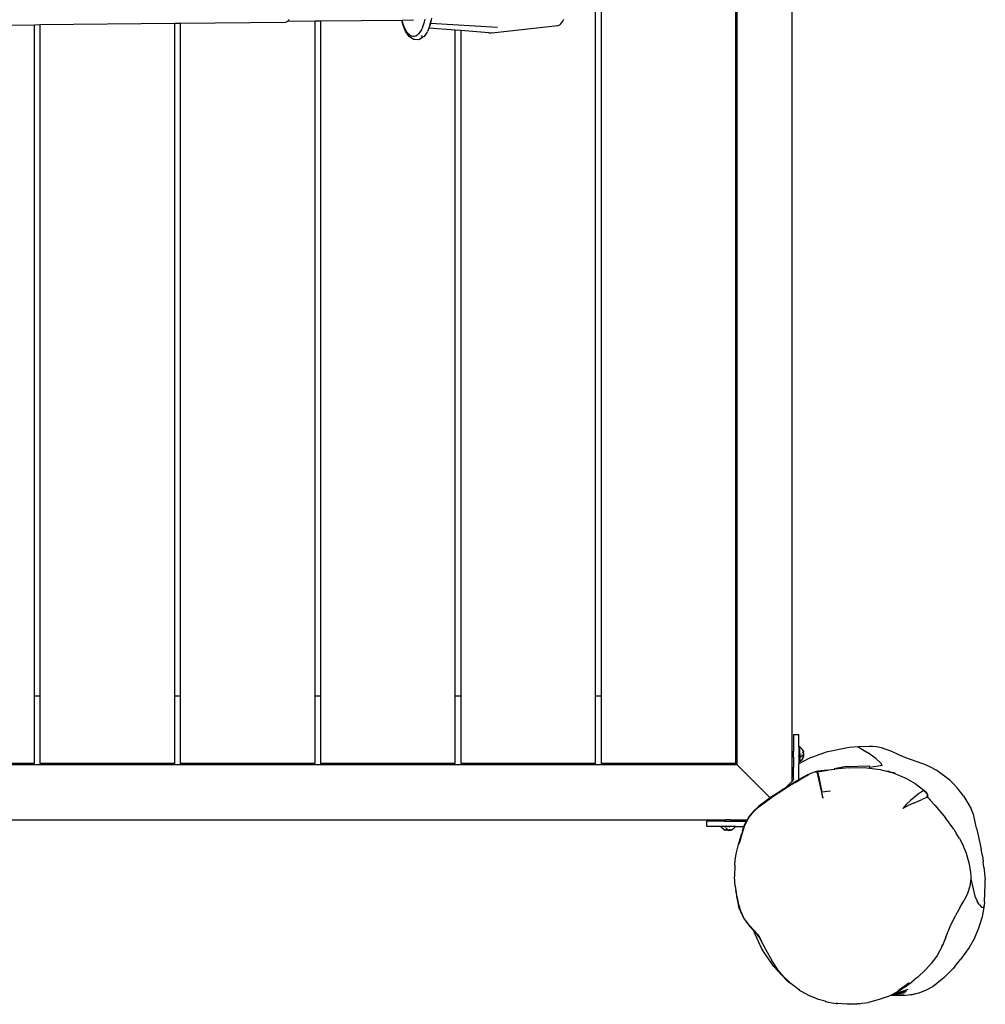
# Model space of a CAD drawing. Units: millimetres. Extents: x -5200 to 381523, y -3372 to 6911.
# Drawn here: x 2460 to 3162, y 3207 to 3923 of the extents above; entities that cross this region are included whole.
import ezdxf

# ---------------------------------------------------------------- set-up
doc = ezdxf.new("R2010")
doc.units = ezdxf.units.MM
doc.layers.add('Toestel 2D', color=7, linetype='Continuous', lineweight=20)
doc.layers.add('VP-EQ', color=7, linetype='Continuous', true_color=0x8a3492, plot=False)

# ---------------------------------------------------------------- blocks, each defined once
blk = doc.blocks.new('RB2867')
at = {"layer": 'VP-EQ', "color": 0}
for p, q in [((8298.358, -2485.402), (8298.358, -2403.254)), ((8294.258, -2484.309), (8294.258, -2404.61)), ((8294.358, -2484.409), (8294.358, -2404.51)), ((8284.058, -2480.151), (8284.058, -2408.767)), ((8284.458, -2408.767), (8284.458, -2480.151)), ((8243.658, -2431.324), (8253.458, -2431.222)), ((8253.458, -2431.222), (8253.858, -2431.218)), ((8253.458, -2480.151), (8253.458, -2431.222)), ((8253.858, -2431.218), (8261.518, -2431.138)), ((8253.858, -2431.218), (8253.858, -2480.151)), ((8261.518, -2431.138), (8261.589, -2431.124)), ((8261.589, -2431.124), (8261.626, -2431.102)), ((8263.658, -2431.081), (8261.626, -2431.102)), ((8261.626, -2431.102), (8261.658, -2431.083)), ((8261.658, -2431.083), (8261.724, -2431.016)), ((8261.724, -2431.016), (8261.784, -2430.925)), ((8264.058, -2431.077), (8263.658, -2431.081)), ((8263.658, -2480.151), (8263.658, -2431.081)), ((8269.969, -2431.015), (8264.058, -2431.077)), ((8264.058, -2431.077), (8264.058, -2480.151)), ((8270.057, -2431.375), (8269.969, -2431.015)), ((8269.989, -2431.015), (8269.969, -2431.015)), ((8270.809, -2431.006), (8269.989, -2431.015)), ((8270.067, -2431.3), (8269.989, -2431.015)), ((8270.167, -2431.564), (8270.067, -2431.3)), ((8271.574, -2431.227), (8271.484, -2431.5)), ((8271.645, -2430.923), (8271.574, -2431.227)), ((8272.027, -2431.227), (8271.973, -2431.391)), ((8272.012, -2431.226), (8272.027, -2431.227)), ((8272.051, -2431.229), (8272.012, -2431.394)), ((8272.029, -2431.222), (8272.027, -2431.227)), ((8272.027, -2431.227), (8272.039, -2431.228)), ((8272.1, -2430.918), (8272.029, -2431.222)), ((8272.137, -2430.859), (8272.051, -2431.229)), ((8272.051, -2431.229), (8276.921, -2431.519)), ((8281.467, -2431.33), (8281.538, -2431.266)), ((8281.538, -2431.266), (8281.605, -2431.182)), ((8281.605, -2431.182), (8281.667, -2431.08)), ((8281.667, -2431.08), (8281.742, -2430.917)), ((8238.441, -2431.379), (8243.258, -2431.329)), ((8243.258, -2431.329), (8243.658, -2431.324)), ((8243.258, -2480.151), (8243.258, -2431.329)), ((8243.658, -2431.324), (8243.658, -2480.151)), ((8270.241, -2431.816), (8270.057, -2431.375)), ((8270.282, -2431.788), (8270.167, -2431.564)), ((8270.265, -2431.857), (8270.241, -2431.816)), ((8270.494, -2432.177), (8270.265, -2431.857)), ((8270.409, -2431.966), (8270.282, -2431.788)), ((8270.547, -2432.095), (8270.409, -2431.966)), ((8271.19, -2432.002), (8271.088, -2432.094)), ((8271.286, -2431.882), (8271.19, -2432.002)), ((8271.376, -2431.735), (8271.286, -2431.882)), ((8271.465, -2431.542), (8271.376, -2431.735)), ((8271.414, -2431.753), (8271.392, -2431.767)), ((8271.394, -2431.773), (8271.405, -2431.77)), ((8271.405, -2431.77), (8271.408, -2431.768)), ((8271.466, -2431.539), (8271.465, -2431.542)), ((8271.494, -2431.547), (8271.465, -2431.542)), ((8271.469, -2431.532), (8271.466, -2431.539)), ((8271.466, -2431.539), (8271.494, -2431.547)), ((8271.496, -2431.554), (8271.466, -2431.568)), ((8271.484, -2431.5), (8271.469, -2431.532)), ((8271.469, -2431.532), (8271.505, -2431.533)), ((8271.494, -2431.547), (8271.499, -2431.547)), ((8271.496, -2431.554), (8271.499, -2431.547)), ((8271.81, -2431.872), (8271.585, -2432.185)), ((8271.81, -2431.872), (8271.833, -2431.83)), ((8271.935, -2431.581), (8271.833, -2431.83)), ((8271.935, -2431.581), (8271.93, -2431.58)), ((8272.012, -2431.394), (8271.935, -2431.581)), ((8273.858, -2431.729), (8271.935, -2431.581)), ((8273.858, -2480.151), (8273.858, -2431.729)), ((8274.258, -2431.759), (8273.858, -2431.729)), ((8274.258, -2431.759), (8274.258, -2480.151)), ((8276.295, -2431.916), (8274.258, -2431.759)), ((8276.295, -2431.916), (8276.517, -2431.92)), ((8276.517, -2431.92), (8281.317, -2431.394)), ((8281.317, -2431.394), (8281.393, -2431.373)), ((8281.393, -2431.373), (8281.467, -2431.33)), ((8270.535, -2432.213), (8270.494, -2432.177)), ((8270.793, -2432.383), (8270.535, -2432.213)), ((8270.654, -2432.156), (8270.547, -2432.095)), ((8270.763, -2432.187), (8270.654, -2432.156)), ((8270.873, -2432.187), (8270.763, -2432.187)), ((8270.847, -2432.408), (8270.793, -2432.383)), ((8270.906, -2432.415), (8270.847, -2432.408)), ((8270.981, -2432.156), (8270.873, -2432.187)), ((8271.176, -2432.42), (8270.906, -2432.415)), ((8271.088, -2432.094), (8270.981, -2432.156)), ((8271.094, -2432.143), (8271.059, -2432.123)), ((8271.234, -2432.41), (8271.176, -2432.42)), ((8271.288, -2432.385), (8271.234, -2432.41)), ((8271.267, -2432.183), (8271.258, -2432.183)), ((8271.544, -2432.222), (8271.288, -2432.385)), ((8271.437, -2432.151), (8271.352, -2432.176)), ((8271.45, -2432.143), (8271.437, -2432.151)), ((8271.585, -2432.185), (8271.544, -2432.222)), ((8243.658, -2480.151), (8243.258, -2480.151)), ((8243.258, -2485.059), (8243.258, -2480.151)), ((8243.658, -2480.151), (8243.658, -2485.059)), ((8253.858, -2480.151), (8253.458, -2480.151)), ((8253.458, -2485.059), (8253.458, -2480.151)), ((8253.858, -2480.151), (8253.858, -2485.059)), ((8264.058, -2480.151), (8263.658, -2480.151)), ((8263.658, -2485.059), (8263.658, -2480.151)), ((8264.058, -2480.151), (8264.058, -2485.059)), ((8274.258, -2480.151), (8273.858, -2480.151)), ((8273.858, -2485.059), (8273.858, -2480.151)), ((8274.258, -2480.151), (8274.258, -2485.059)), ((8284.458, -2480.151), (8284.058, -2480.151)), ((8284.058, -2485.059), (8284.058, -2480.151)), ((8284.458, -2480.151), (8284.458, -2485.059)), ((8298.446, -2482.935), (8298.846, -2482.935)), ((8298.446, -2482.935), (8298.446, -2484.171)), ((8298.846, -2483.826), (8298.846, -2482.935)), ((8298.394, -2484.209), (8298.383, -2484.211)), ((8298.383, -2484.541), (8298.383, -2484.211)), ((8298.404, -2484.206), (8298.394, -2484.209)), ((8298.414, -2484.201), (8298.404, -2484.206)), ((8298.422, -2484.194), (8298.414, -2484.201)), ((8298.446, -2484.171), (8298.422, -2484.194)), ((8298.422, -2484.194), (8298.422, -2484.201)), ((8298.446, -2484.58), (8298.446, -2484.171)), ((8298.912, -2483.826), (8298.846, -2483.826)), ((8298.846, -2483.826), (8298.846, -2484.201)), ((8298.846, -2484.206), (8298.846, -2484.201)), ((8298.849, -2484.204), (8298.846, -2484.201)), ((8298.846, -2484.206), (8298.849, -2484.204)), ((8298.846, -2484.206), (8298.846, -2484.495)), ((8298.856, -2484.201), (8298.849, -2484.204)), ((8298.912, -2483.832), (8298.912, -2483.826)), ((8298.912, -2483.832), (8299.009, -2483.928)), ((8298.912, -2484.253), (8298.912, -2483.832)), ((8298.912, -2484.253), (8298.92, -2484.255)), ((8298.912, -2484.258), (8298.912, -2484.253)), ((8298.92, -2484.255), (8298.912, -2484.258)), ((8298.912, -2484.498), (8298.912, -2484.258)), ((8298.935, -2484.259), (8298.92, -2484.255)), ((8299.098, -2484.038), (8299.009, -2483.928)), ((8299.176, -2484.158), (8299.098, -2484.038)), ((8299.098, -2484.22), (8299.115, -2484.22)), ((8299.115, -2484.22), (8299.098, -2484.223)), ((8299.098, -2484.255), (8299.162, -2484.255)), ((8299.172, -2484.263), (8299.098, -2484.261)), ((8299.115, -2484.22), (8299.119, -2484.223)), ((8299.167, -2484.204), (8299.164, -2484.201)), ((8299.176, -2484.201), (8299.167, -2484.204)), ((8299.167, -2484.204), (8299.176, -2484.204)), ((8299.172, -2484.263), (8299.176, -2484.255)), ((8299.176, -2484.266), (8299.172, -2484.263)), ((8299.176, -2484.158), (8299.176, -2484.201)), ((8299.176, -2484.204), (8299.176, -2484.201)), ((8299.176, -2484.255), (8299.176, -2484.204)), ((8299.176, -2484.27), (8299.176, -2484.255)), ((8299.176, -2484.266), (8299.176, -2484.27)), ((8299.176, -2484.27), (8299.176, -2484.395)), ((8300.82, -2484.225), (8299.56, -2484.68)), ((8302.504, -2483.879), (8300.82, -2484.225)), ((8303.144, -2483.845), (8302.504, -2483.879)), ((8303.948, -2483.802), (8303.144, -2483.845)), ((8303.144, -2483.845), (8303.841, -2484.262)), ((8304.433, -2484.679), (8303.841, -2484.262)), ((8304.186, -2483.813), (8303.948, -2483.802)), ((8304.475, -2483.844), (8304.186, -2483.813)), ((8304.841, -2483.915), (8304.475, -2483.844)), ((8305.6, -2484.181), (8304.841, -2483.915)), ((8306.111, -2484.411), (8305.6, -2484.181)), ((8294.258, -2484.309), (8294.358, -2484.409)), ((8294.258, -2485.051), (8294.258, -2484.309)), ((8294.358, -2485.151), (8294.358, -2484.409)), ((8298.394, -2484.542), (8298.383, -2484.541)), ((8298.404, -2484.545), (8298.394, -2484.542)), ((8298.414, -2484.55), (8298.404, -2484.545)), ((8298.422, -2484.557), (8298.414, -2484.55)), ((8298.422, -2484.329), (8298.422, -2484.422)), ((8298.422, -2484.55), (8298.422, -2484.557)), ((8298.422, -2484.557), (8298.446, -2484.58)), ((8298.446, -2484.58), (8298.446, -2485.332)), ((8298.846, -2484.528), (8298.846, -2484.495)), ((8298.846, -2484.495), (8298.912, -2484.498)), ((8298.868, -2484.53), (8298.846, -2484.528)), ((8298.866, -2484.531), (8298.846, -2484.528)), ((8298.846, -2484.531), (8298.846, -2484.528)), ((8298.846, -2484.531), (8298.866, -2484.531)), ((8298.846, -2484.531), (8298.846, -2484.926)), ((8299.56, -2484.68), (8298.846, -2485.066)), ((8298.912, -2484.926), (8298.846, -2484.926)), ((8298.846, -2484.926), (8298.846, -2485.066)), ((8298.87, -2484.528), (8298.866, -2484.531)), ((8298.912, -2484.498), (8298.92, -2484.496)), ((8298.912, -2484.498), (8298.912, -2484.919)), ((8298.912, -2484.919), (8299.009, -2484.823)), ((8298.912, -2484.919), (8298.912, -2484.926)), ((8298.989, -2484.547), (8298.981, -2484.55)), ((8298.989, -2484.547), (8299.009, -2484.547)), ((8299.009, -2484.55), (8298.989, -2484.547)), ((8298.99, -2484.341), (8299.009, -2484.341)), ((8298.99, -2484.411), (8299.009, -2484.411)), ((8299.009, -2484.496), (8299.103, -2484.496)), ((8299.027, -2484.531), (8299.009, -2484.528)), ((8299.009, -2484.531), (8299.027, -2484.531)), ((8299.098, -2484.713), (8299.009, -2484.823)), ((8299.027, -2484.531), (8299.037, -2484.527)), ((8299.034, -2484.528), (8299.027, -2484.531)), ((8299.098, -2484.411), (8299.176, -2484.411)), ((8299.098, -2484.713), (8299.176, -2484.593)), ((8299.139, -2484.547), (8299.136, -2484.55)), ((8299.139, -2484.547), (8299.176, -2484.547)), ((8299.176, -2484.55), (8299.139, -2484.547)), ((8299.153, -2484.395), (8299.176, -2484.395)), ((8299.156, -2484.531), (8299.16, -2484.528)), ((8299.176, -2484.528), (8299.16, -2484.528)), ((8299.16, -2484.528), (8299.176, -2484.531)), ((8299.176, -2484.395), (8299.176, -2484.411)), ((8299.176, -2484.411), (8299.176, -2484.528)), ((8299.176, -2484.531), (8299.176, -2484.528)), ((8299.176, -2484.528), (8299.176, -2484.534)), ((8299.176, -2484.534), (8299.176, -2484.531)), ((8299.176, -2484.537), (8299.176, -2484.531)), ((8299.176, -2484.534), (8299.176, -2484.537)), ((8299.176, -2484.537), (8299.176, -2484.544)), ((8299.176, -2484.544), (8299.176, -2484.547)), ((8299.176, -2484.55), (8299.176, -2484.544)), ((8299.176, -2484.55), (8299.176, -2484.593)), ((8304.433, -2484.679), (8304.815, -2485.044)), ((8306.631, -2484.628), (8306.111, -2484.411)), ((8307.78, -2485.052), (8306.631, -2484.628)), ((8294.358, -2485.151), (8212.974, -2485.151)), ((8243.258, -2485.059), (8233.458, -2485.059)), ((8253.458, -2485.059), (8243.658, -2485.059)), ((8263.658, -2485.059), (8253.858, -2485.059)), ((8273.858, -2485.059), (8264.058, -2485.059)), ((8284.058, -2485.059), (8274.258, -2485.059)), ((8294.258, -2485.059), (8284.458, -2485.059)), ((8294.358, -2485.151), (8294.258, -2485.051)), ((8294.258, -2485.059), (8294.258, -2485.051)), ((8296.759, -2487.552), (8294.358, -2485.151)), ((8298.423, -2485.349), (8298.358, -2485.402)), ((8298.358, -2486.323), (8298.358, -2485.402)), ((8298.446, -2485.332), (8298.423, -2485.349)), ((8298.446, -2486.111), (8298.446, -2485.332)), ((8298.846, -2486.111), (8298.846, -2485.066)), ((8299.959, -2485.672), (8299.593, -2485.82)), ((8300.022, -2485.655), (8299.959, -2485.672)), ((8300.13, -2485.625), (8300.022, -2485.655)), ((8300.022, -2485.655), (8300.138, -2485.66)), ((8300.215, -2485.607), (8300.13, -2485.625)), ((8300.138, -2485.66), (8300.13, -2485.625)), ((8300.179, -2485.648), (8300.138, -2485.66)), ((8300.138, -2485.66), (8300.591, -2487.571)), ((8300.224, -2485.653), (8300.179, -2485.648)), ((8300.926, -2485.525), (8300.215, -2485.607)), ((8300.224, -2485.653), (8300.215, -2485.607)), ((8300.224, -2485.653), (8300.926, -2485.525)), ((8300.254, -2485.81), (8300.224, -2485.653)), ((8300.926, -2485.525), (8301.019, -2485.514)), ((8301.019, -2485.514), (8301.449, -2485.47)), ((8302.313, -2485.27), (8301.416, -2485.441)), ((8301.416, -2485.441), (8301.449, -2485.47)), ((8302.468, -2485.365), (8301.449, -2485.47)), ((8302.313, -2485.27), (8303.938, -2485.22)), ((8302.468, -2485.365), (8303.59, -2485.351)), ((8303.59, -2485.351), (8304.759, -2485.491)), ((8303.938, -2485.22), (8303.998, -2485.337)), ((8304.894, -2485.199), (8303.998, -2485.337)), ((8304.759, -2485.491), (8305.704, -2485.74)), ((8304.759, -2485.491), (8305.126, -2485.572)), ((8304.894, -2485.199), (8304.815, -2485.044)), ((8305.126, -2485.572), (8305.435, -2485.605)), ((8305.126, -2485.572), (8305.854, -2485.733)), ((8308.002, -2485.132), (8307.78, -2485.052)), ((8308.355, -2485.281), (8308.002, -2485.132)), ((8308.869, -2485.553), (8308.355, -2485.281)), ((8309.816, -2486.263), (8308.869, -2485.553)), ((8297.885, -2486.796), (8298.358, -2486.323)), ((8298.122, -2486.649), (8298.558, -2486.389)), ((8298.144, -2486.685), (8298.579, -2486.424)), ((8298.423, -2486.225), (8298.358, -2486.323)), ((8298.446, -2486.111), (8298.423, -2486.225)), ((8298.558, -2486.389), (8298.831, -2486.225)), ((8298.579, -2486.424), (8298.825, -2486.275)), ((8298.825, -2486.275), (8298.944, -2486.202)), ((8298.825, -2486.275), (8298.827, -2486.259)), ((8298.831, -2486.225), (8298.846, -2486.111)), ((8298.831, -2486.225), (8298.924, -2486.169)), ((8299.421, -2485.89), (8298.924, -2486.169)), ((8298.944, -2486.202), (8299.438, -2485.925)), ((8299.593, -2485.82), (8299.421, -2485.89)), ((8299.438, -2485.925), (8299.593, -2485.82)), ((8300.221, -2485.841), (8300.195, -2485.85)), ((8300.229, -2485.818), (8300.254, -2485.81)), ((8300.258, -2485.828), (8300.237, -2485.836)), ((8300.253, -2485.933), (8300.239, -2485.94)), ((8300.245, -2485.943), (8300.269, -2485.932)), ((8300.258, -2485.828), (8300.254, -2485.81)), ((8300.27, -2485.913), (8300.258, -2485.828)), ((8300.27, -2485.913), (8300.274, -2485.911)), ((8300.271, -2485.917), (8300.27, -2485.913)), ((8300.271, -2485.917), (8300.274, -2485.916)), ((8300.278, -2485.932), (8300.271, -2485.917)), ((8300.278, -2485.932), (8300.506, -2487.13)), ((8305.704, -2485.74), (8306.613, -2486.12)), ((8306.613, -2486.12), (8307.288, -2486.505)), ((8310.021, -2486.461), (8309.816, -2486.263)), ((8297.008, -2487.374), (8297.596, -2486.976)), ((8297.033, -2487.409), (8297.62, -2487.012)), ((8297.596, -2486.976), (8297.885, -2486.796)), ((8297.62, -2487.012), (8298.144, -2486.685)), ((8297.885, -2486.796), (8298.122, -2486.649)), ((8301.153, -2487.058), (8300.506, -2487.13)), ((8300.591, -2487.571), (8300.506, -2487.13)), ((8307.288, -2486.505), (8307.93, -2486.99)), ((8307.73, -2487.129), (8307.523, -2487.282)), ((8307.868, -2487.032), (8307.73, -2487.129)), ((8307.93, -2486.99), (8307.868, -2487.032)), ((8308.018, -2487.101), (8307.93, -2486.99)), ((8307.933, -2486.989), (8307.96, -2487.015)), ((8307.96, -2487.015), (8308.034, -2487.092)), ((8308.018, -2487.101), (8308.066, -2487.155)), ((8308.034, -2487.092), (8308.087, -2487.146)), ((8308.093, -2487.143), (8308.034, -2487.092)), ((8308.066, -2487.155), (8308.108, -2487.213)), ((8308.087, -2487.146), (8308.091, -2487.148)), ((8308.091, -2487.148), (8308.127, -2487.187)), ((8308.127, -2487.187), (8308.093, -2487.143)), ((8310.357, -2486.821), (8310.021, -2486.461)), ((8310.807, -2487.393), (8310.357, -2486.821)), ((8296.459, -2487.765), (8295.912, -2488.165)), ((8295.939, -2488.199), (8296.485, -2487.8)), ((8296.759, -2487.552), (8296.459, -2487.765)), ((8296.485, -2487.8), (8297.033, -2487.409)), ((8297.008, -2487.374), (8296.759, -2487.552)), ((8306.971, -2487.733), (8306.668, -2488.009)), ((8307.253, -2487.496), (8306.971, -2487.733)), ((8307.183, -2487.924), (8307.515, -2487.78)), ((8307.523, -2487.282), (8307.253, -2487.496)), ((8307.515, -2487.78), (8307.788, -2487.663)), ((8308.141, -2487.513), (8307.788, -2487.663)), ((8308.108, -2487.213), (8308.153, -2487.23)), ((8308.127, -2487.187), (8308.135, -2487.192)), ((8308.135, -2487.192), (8308.145, -2487.209)), ((8308.18, -2487.496), (8308.141, -2487.513)), ((8308.145, -2487.209), (8308.154, -2487.224)), ((8308.154, -2487.224), (8308.153, -2487.23)), ((8308.153, -2487.23), (8308.163, -2487.245)), ((8308.163, -2487.245), (8308.168, -2487.263)), ((8308.163, -2487.245), (8308.169, -2487.25)), ((8308.169, -2487.25), (8308.168, -2487.263)), ((8308.168, -2487.263), (8308.179, -2487.297)), ((8308.169, -2487.42), (8308.185, -2487.348)), ((8308.18, -2487.496), (8308.169, -2487.42)), ((8308.179, -2487.297), (8308.184, -2487.298)), ((8308.179, -2487.297), (8308.185, -2487.348)), ((8308.18, -2487.496), (8308.208, -2487.483)), ((8308.18, -2487.496), (8308.211, -2487.491)), ((8308.184, -2487.298), (8308.201, -2487.427)), ((8308.185, -2487.348), (8308.192, -2487.412)), ((8308.199, -2487.447), (8308.192, -2487.412)), ((8308.199, -2487.447), (8308.208, -2487.483)), ((8308.201, -2487.427), (8308.208, -2487.483)), ((8308.208, -2487.483), (8308.211, -2487.491)), ((8308.211, -2487.491), (8308.22, -2487.508)), ((8308.22, -2487.508), (8308.242, -2487.54)), ((8308.242, -2487.54), (8308.268, -2487.571)), ((8308.315, -2487.622), (8308.268, -2487.571)), ((8308.315, -2487.622), (8308.338, -2487.648)), ((8308.338, -2487.648), (8308.39, -2487.705)), ((8308.39, -2487.705), (8308.732, -2488.074)), ((8310.807, -2487.393), (8311.382, -2488.345)), ((8295.534, -2488.508), (8295.194, -2488.935)), ((8295.227, -2488.956), (8295.564, -2488.537)), ((8295.912, -2488.165), (8295.534, -2488.508)), ((8295.564, -2488.537), (8295.939, -2488.199)), ((8306.668, -2488.009), (8306.39, -2488.313)), ((8306.39, -2488.313), (8306.429, -2488.291)), ((8306.429, -2488.291), (8306.799, -2488.095)), ((8307.183, -2487.924), (8306.799, -2488.095)), ((8308.732, -2488.074), (8309.503, -2488.993)), ((8311.541, -2488.747), (8311.382, -2488.345)), ((8213.896, -2489.151), (8293.506, -2489.151)), ((8292.142, -2489.639), (8292.142, -2489.239)), ((8293.419, -2489.239), (8292.142, -2489.239)), ((8293.506, -2489.151), (8293.419, -2489.239)), ((8293.419, -2489.239), (8293.96, -2489.239)), ((8293.873, -2489.151), (8293.506, -2489.151)), ((8293.96, -2489.239), (8293.873, -2489.151)), ((8293.873, -2489.151), (8295.08, -2489.151)), ((8293.96, -2489.239), (8295.033, -2489.239)), ((8294.886, -2489.518), (8295.033, -2489.239)), ((8294.921, -2489.532), (8295.227, -2488.956)), ((8295.08, -2489.151), (8295.033, -2489.239)), ((8295.194, -2488.935), (8295.08, -2489.151)), ((8310.103, -2489.832), (8309.503, -2488.993)), ((8311.571, -2488.856), (8311.541, -2488.747)), ((8311.77, -2489.762), (8311.571, -2488.856)), ((8293.146, -2489.639), (8292.142, -2489.639)), ((8293.146, -2489.639), (8293.242, -2489.736)), ((8293.567, -2489.639), (8293.146, -2489.639)), ((8293.352, -2489.825), (8293.242, -2489.736)), ((8293.352, -2489.825), (8293.472, -2489.903)), ((8293.515, -2489.903), (8293.472, -2489.903)), ((8293.518, -2489.716), (8293.515, -2489.708)), ((8293.515, -2489.736), (8293.518, -2489.716)), ((8293.518, -2489.866), (8293.515, -2489.863)), ((8293.515, -2489.903), (8293.518, -2489.866)), ((8293.515, -2489.903), (8293.518, -2489.903)), ((8293.518, -2489.716), (8293.518, -2489.736)), ((8293.518, -2489.866), (8293.518, -2489.903)), ((8293.518, -2489.903), (8293.528, -2489.903)), ((8293.528, -2489.903), (8293.534, -2489.903)), ((8293.528, -2489.903), (8293.537, -2489.903)), ((8293.534, -2489.736), (8293.534, -2489.754)), ((8293.534, -2489.754), (8293.537, -2489.736)), ((8293.535, -2489.757), (8293.534, -2489.754)), ((8293.534, -2489.754), (8293.538, -2489.764)), ((8293.534, -2489.883), (8293.537, -2489.887)), ((8293.534, -2489.903), (8293.537, -2489.887)), ((8293.534, -2489.903), (8293.537, -2489.903)), ((8293.537, -2489.903), (8293.537, -2489.887)), ((8293.654, -2489.903), (8293.537, -2489.903)), ((8293.567, -2489.639), (8293.569, -2489.647)), ((8293.807, -2489.639), (8293.567, -2489.639)), ((8293.569, -2489.736), (8293.569, -2489.83)), ((8293.654, -2489.717), (8293.654, -2489.736)), ((8293.654, -2489.825), (8293.654, -2489.903)), ((8293.67, -2489.903), (8293.654, -2489.903)), ((8293.67, -2489.88), (8293.67, -2489.903)), ((8293.67, -2489.903), (8293.861, -2489.903)), ((8293.725, -2489.717), (8293.725, -2489.736)), ((8293.802, -2489.899), (8293.804, -2489.825)), ((8293.807, -2489.639), (8293.812, -2489.639)), ((8293.81, -2489.647), (8293.807, -2489.639)), ((8293.807, -2489.662), (8293.81, -2489.647)), ((8293.812, -2489.639), (8293.81, -2489.647)), ((8293.81, -2489.825), (8293.81, -2489.889)), ((8294.233, -2489.639), (8293.812, -2489.639)), ((8293.845, -2489.842), (8293.842, -2489.825)), ((8293.845, -2489.842), (8293.842, -2489.846)), ((8293.845, -2489.825), (8293.845, -2489.842)), ((8293.861, -2489.894), (8293.864, -2489.891)), ((8293.861, -2489.894), (8293.861, -2489.903)), ((8293.864, -2489.903), (8293.861, -2489.894)), ((8293.861, -2489.903), (8293.864, -2489.903)), ((8293.907, -2489.903), (8293.864, -2489.903)), ((8293.907, -2489.903), (8294.027, -2489.825)), ((8294.027, -2489.825), (8294.137, -2489.736)), ((8294.233, -2489.639), (8294.137, -2489.736)), ((8294.233, -2489.639), (8294.845, -2489.639)), ((8294.739, -2489.956), (8294.686, -2490.145)), ((8294.722, -2490.155), (8294.921, -2489.532)), ((8294.739, -2489.956), (8294.845, -2489.639)), ((8294.845, -2489.639), (8294.886, -2489.518)), ((8310.103, -2489.832), (8310.312, -2490.152)), ((8311.77, -2489.762), (8311.863, -2490.158)), ((8294.503, -2490.758), (8294.686, -2490.145)), ((8294.54, -2490.769), (8294.722, -2490.155)), ((8310.528, -2490.514), (8310.312, -2490.152)), ((8310.528, -2490.514), (8310.735, -2490.913)), ((8311.863, -2490.158), (8312.095, -2491.269)), ((8294.288, -2491.627), (8294.477, -2490.845)), ((8294.477, -2490.845), (8294.503, -2490.758)), ((8294.477, -2490.845), (8294.515, -2490.856)), ((8294.515, -2490.856), (8294.54, -2490.769)), ((8310.735, -2490.913), (8311.01, -2491.58)), ((8312.185, -2491.766), (8312.095, -2491.269)), ((8294.181, -2492.443), (8294.217, -2492.071)), ((8294.217, -2492.071), (8294.288, -2491.627)), ((8311.01, -2491.58), (8311.21, -2492.274)), ((8312.185, -2491.766), (8312.252, -2492.208)), ((8294.181, -2492.443), (8294.166, -2493.275)), ((8311.21, -2492.274), (8311.256, -2492.503)), ((8311.256, -2492.503), (8311.323, -2492.987)), ((8312.291, -2492.585), (8312.252, -2492.208)), ((8312.291, -2492.585), (8312.385, -2493.474)), ((8294.209, -2493.978), (8294.166, -2493.275)), ((8311.338, -2493.437), (8311.269, -2493.981)), ((8311.323, -2492.987), (8311.338, -2493.207)), ((8311.338, -2493.207), (8311.338, -2493.437)), ((8311.338, -2493.437), (8311.635, -2494.689)), ((8312.399, -2493.827), (8312.385, -2493.474)), ((8294.209, -2493.978), (8294.253, -2494.283)), ((8294.253, -2494.283), (8294.335, -2494.849)), ((8294.369, -2494.843), (8294.253, -2494.283)), ((8311.269, -2493.981), (8311.11, -2494.513)), ((8312.343, -2495.118), (8312.399, -2493.827)), ((8294.335, -2494.849), (8294.461, -2495.399)), ((8294.495, -2495.39), (8294.369, -2494.843)), ((8310.567, -2495.5), (8310.869, -2495.008)), ((8311.11, -2494.513), (8310.869, -2495.008)), ((8311.635, -2494.689), (8311.817, -2495.059)), ((8294.532, -2495.648), (8294.461, -2495.399)), ((8294.616, -2495.792), (8294.495, -2495.39)), ((8294.532, -2495.648), (8294.585, -2495.804)), ((8310.445, -2495.712), (8310.231, -2496.099)), ((8310.567, -2495.5), (8310.445, -2495.712)), ((8311.988, -2495.333), (8311.817, -2495.059)), ((8311.988, -2495.333), (8312.134, -2495.491)), ((8312.134, -2495.491), (8312.246, -2495.511)), ((8312.315, -2495.383), (8312.162, -2496.191)), ((8312.315, -2495.383), (8312.246, -2495.511)), ((8312.343, -2495.118), (8312.315, -2495.383)), ((8294.585, -2495.804), (8294.787, -2496.227)), ((8294.812, -2496.213), (8294.616, -2495.792)), ((8294.846, -2496.326), (8294.787, -2496.227)), ((8294.869, -2496.311), (8294.812, -2496.213)), ((8294.846, -2496.326), (8295.235, -2496.853)), ((8295.253, -2496.837), (8294.869, -2496.311)), ((8309.85, -2496.893), (8310.231, -2496.099)), ((8312.162, -2496.191), (8311.906, -2497.027)), ((8295.235, -2496.853), (8295.55, -2497.194)), ((8295.61, -2497.222), (8295.253, -2496.837)), ((8295.534, -2497.154), (8295.55, -2497.194)), ((8295.566, -2497.211), (8295.545, -2497.164)), ((8309.53, -2497.678), (8309.85, -2496.893)), ((8311.906, -2497.027), (8311.58, -2497.79)), ((8295.55, -2497.194), (8295.617, -2497.357)), ((8295.566, -2497.211), (8295.55, -2497.194)), ((8295.589, -2497.264), (8295.566, -2497.211)), ((8295.592, -2497.239), (8295.566, -2497.211)), ((8295.789, -2497.45), (8295.592, -2497.239)), ((8295.812, -2497.429), (8295.61, -2497.222)), ((8296.148, -2498.516), (8295.617, -2497.357)), ((8295.789, -2497.45), (8295.867, -2497.546)), ((8295.877, -2497.507), (8295.812, -2497.429)), ((8295.936, -2497.643), (8295.867, -2497.546)), ((8295.877, -2497.507), (8295.879, -2497.509)), ((8295.879, -2497.509), (8295.885, -2497.522)), ((8295.885, -2497.522), (8295.912, -2497.578)), ((8295.971, -2497.619), (8295.885, -2497.522)), ((8295.918, -2497.582), (8295.912, -2497.578)), ((8295.991, -2497.738), (8295.936, -2497.643)), ((8295.942, -2497.639), (8295.991, -2497.738)), ((8295.995, -2497.724), (8295.947, -2497.636)), ((8295.995, -2497.724), (8295.971, -2497.619)), ((8295.991, -2497.738), (8296.002, -2497.757)), ((8296.002, -2497.757), (8295.995, -2497.724)), ((8296.002, -2497.757), (8296.154, -2498.017)), ((8296.002, -2497.757), (8296.032, -2497.821)), ((8296.032, -2497.821), (8296.42, -2498.548)), ((8309.53, -2497.678), (8309.289, -2498.273)), ((8311.58, -2497.79), (8311.232, -2498.419)), ((8296.373, -2498.871), (8296.148, -2498.516)), ((8296.42, -2498.548), (8296.154, -2498.017)), ((8296.42, -2498.548), (8296.876, -2499.382)), ((8309.289, -2498.273), (8308.9, -2499.018)), ((8309.289, -2498.273), (8309.236, -2498.251)), ((8311.232, -2498.419), (8310.605, -2499.311)), ((8297.01, -2499.807), (8296.373, -2498.871)), ((8308.9, -2499.018), (8308.494, -2499.58)), ((8310.18, -2499.818), (8310.605, -2499.311)), ((8297.347, -2500.072), (8296.876, -2499.382)), ((8297.01, -2499.807), (8297.301, -2500.131)), ((8308.081, -2500.039), (8307.487, -2500.586)), ((8308.494, -2499.58), (8308.081, -2500.039)), ((8310.031, -2499.991), (8309.407, -2500.612)), ((8310.18, -2499.818), (8310.031, -2499.991)), ((8297.301, -2500.131), (8297.399, -2500.225)), ((8297.399, -2500.225), (8297.317, -2500.138)), ((8297.329, -2500.143), (8297.509, -2500.332)), ((8297.437, -2500.189), (8297.347, -2500.072)), ((8297.399, -2500.225), (8297.526, -2500.363)), ((8297.807, -2500.621), (8297.437, -2500.189)), ((8297.788, -2500.645), (8297.526, -2500.363)), ((8297.526, -2500.363), (8298.063, -2500.916)), ((8297.788, -2500.645), (8298.063, -2500.916)), ((8298.378, -2501.154), (8297.807, -2500.621)), ((8307.487, -2500.586), (8307.232, -2500.791)), ((8309.407, -2500.612), (8308.606, -2501.255)), ((8298.378, -2501.154), (8298.063, -2500.916)), ((8298.884, -2501.523), (8298.378, -2501.154)), ((8306.77, -2501.482), (8305.645, -2501.842)), ((8306.843, -2501.029), (8306.169, -2501.507)), ((8306.572, -2501.293), (8306.195, -2501.547)), ((8306.572, -2501.293), (8306.873, -2501.068)), ((8306.902, -2501.042), (8306.843, -2501.029)), ((8306.902, -2501.042), (8306.871, -2501.066)), ((8306.902, -2501.042), (8306.873, -2501.068)), ((8306.906, -2501.042), (8306.902, -2501.042)), ((8306.906, -2501.042), (8307.232, -2500.791)), ((8308.606, -2501.255), (8308.101, -2501.532)), ((8298.884, -2501.523), (8298.952, -2501.573)), ((8298.957, -2501.576), (8298.952, -2501.573)), ((8298.959, -2501.577), (8298.957, -2501.576)), ((8298.959, -2501.577), (8299.592, -2501.931)), ((8299.592, -2501.931), (8299.884, -2502.05)), ((8299.884, -2502.05), (8299.89, -2502.052)), ((8300.263, -2502.204), (8299.89, -2502.052)), ((8305.403, -2501.966), (8304.69, -2502.222)), ((8305.432, -2501.951), (8305.403, -2501.966)), ((8305.482, -2501.925), (8305.432, -2501.951)), ((8305.728, -2501.929), (8305.432, -2501.951)), ((8306.587, -2501.718), (8305.482, -2501.925)), ((8305.551, -2501.89), (8305.482, -2501.925)), ((8306.669, -2501.609), (8305.551, -2501.89)), ((8305.645, -2501.842), (8305.551, -2501.89)), ((8306.086, -2501.614), (8305.645, -2501.842)), ((8306.479, -2501.874), (8305.728, -2501.929)), ((8306.452, -2501.942), (8305.728, -2501.929)), ((8306.169, -2501.507), (8306.061, -2501.573)), ((8306.061, -2501.573), (8306.086, -2501.614)), ((8306.139, -2501.582), (8306.086, -2501.614)), ((8306.24, -2501.534), (8306.139, -2501.582)), ((8306.195, -2501.547), (8306.139, -2501.582)), ((8306.479, -2501.874), (8306.452, -2501.942)), ((8306.948, -2501.882), (8306.452, -2501.942)), ((8307.015, -2501.868), (8306.948, -2501.882)), ((8307.557, -2501.741), (8307.015, -2501.868)), ((8307.015, -2501.868), (8307.476, -2501.751)), ((8308.101, -2501.532), (8307.557, -2501.741)), ((8300.753, -2502.337), (8300.263, -2502.204)), ((8300.775, -2502.346), (8300.753, -2502.337)), ((8300.775, -2502.346), (8300.811, -2502.353)), ((8300.811, -2502.353), (8300.964, -2502.394)), ((8300.964, -2502.394), (8301.555, -2502.492)), ((8301.611, -2502.507), (8301.555, -2502.492)), ((8301.647, -2502.508), (8301.555, -2502.492)), ((8301.611, -2502.507), (8301.647, -2502.508)), ((8302.321, -2502.555), (8301.647, -2502.508)), ((8303.101, -2502.531), (8302.321, -2502.555)), ((8302.419, -2502.56), (8302.321, -2502.555)), ((8302.419, -2502.56), (8303.101, -2502.531)), ((8303.211, -2502.515), (8303.101, -2502.531)), ((8303.221, -2502.516), (8303.211, -2502.515)), ((8303.221, -2502.516), (8303.432, -2502.484)), ((8303.432, -2502.484), (8303.899, -2502.418)), ((8304.69, -2502.222), (8303.899, -2502.418))]:
    blk.add_line(p, q, dxfattribs=at)
blk = doc.blocks.new('VPL-14-RB2867')
at = {"layer": 'Toestel 2D', "color": 0, "xscale": 10, "yscale": 10, "zscale": 10}
blk.add_blockref('RB2867', (-79961.88, 28232.95), dxfattribs=at)

msp = doc.modelspace()

# ---------------------------------------------------------------- block references
msp.add_blockref('VPL-14-RB2867', (0, 0))

doc.saveas('drawing.dxf')
